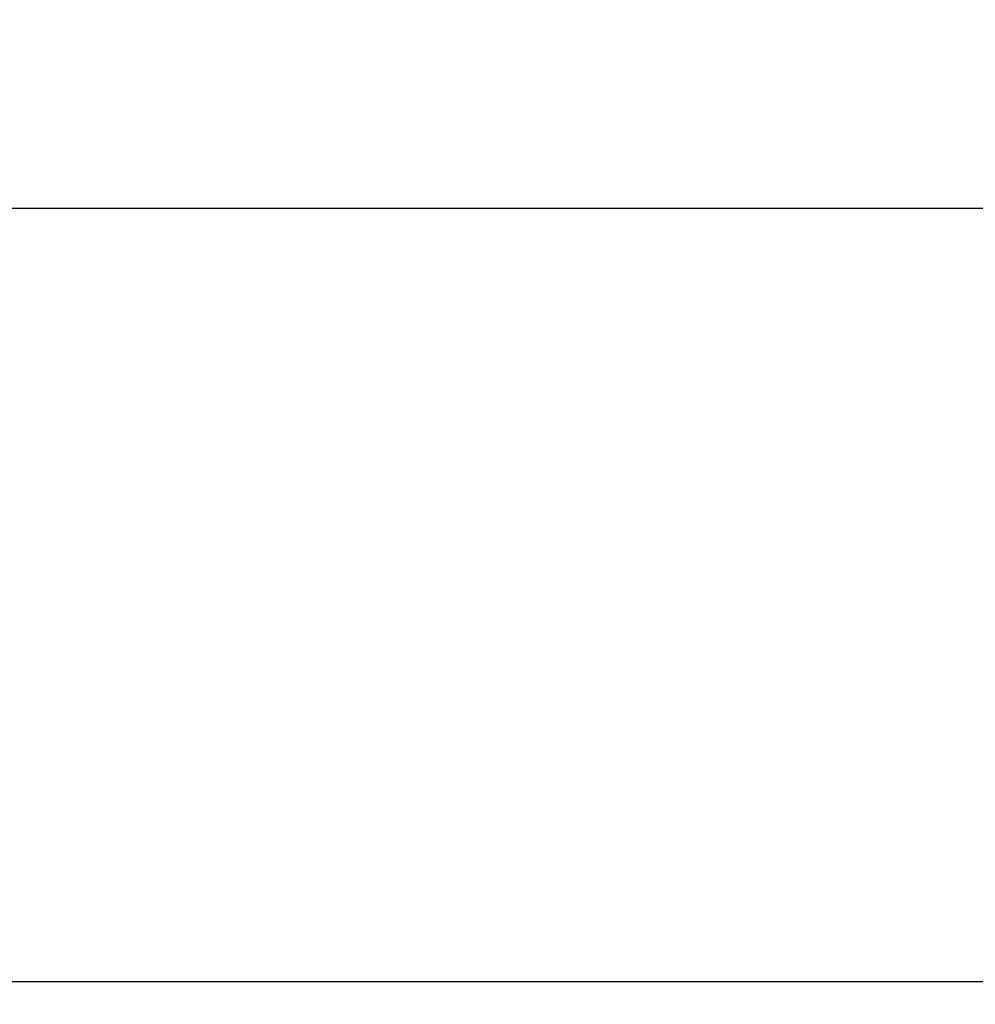
# Model space of a CAD drawing. Units: inches. Extents: x 0 to 108, y 0 to 43.
# Drawn here: x 5 to 5, y 31 to 32 of the extents above; entities that cross this region are included whole.
import ezdxf

# ---------------------------------------------------------------- set-up
doc = ezdxf.new("R2010")
doc.units = ezdxf.units.IN
doc.header["$LTSCALE"] = 0.5
doc.header["$MEASUREMENT"] = 0
doc.layers.add('Arcadia-Dim', color=4, linetype='Continuous')
doc.layers.add('Arcadia-Profile', color=6, linetype='Continuous')
doc.styles.get("Standard").update_dxf_attribs({"font": 'ARIALN.TTF'})
doc.dimstyles.new('Arcadia-2', dxfattribs={"dimscale": 2, "dimtxt": 0.0938, "dimasz": 0.0938, "dimexe": 0.0546, "dimexo": 0.0469, "dimgap": 0.0469, "dimtad": 0, "dimtih": 1, "dimdec": 4, "dimzin": 3, "dimdsep": 46, "dimlunit": 4, "dimtxsty": 'Standard', "dimblk": 'ARCHTICK', "dimcen": 0.0469, "dimdle": 0.0546, "dimclrd": 256, "dimclre": 256, "dimclrt": 256, "dimadec": 0, "dimazin": 0, "dimtfac": 0.75, "dimtdec": 4, "dimtix": 1, "dimtmove": 2, "dimatfit": 3, "dimfxl": 1, "dimtolj": 1, "dimtzin": 3, "dimlwd": -3, "dimlwe": -3, "dimarcsym": 0})

# ---------------------------------------------------------------- blocks, each defined once
blk = doc.blocks.new('_ArchTick')
at = {"color": 0, "linetype": 'ByBlock', "lineweight": -3, "const_width": 0.15}
blk.add_lwpolyline([(-0.5, -0.5), (0.5, 0.5)], dxfattribs=at)
blk = doc.blocks.new('*D8')
at = {"layer": 'Arcadia-Dim', "lineweight": -3, "transparency": 16777216}
for p, q in [((2.5849, 31.16017), (2.5849, 31.69057)), ((12.56073, 31.15537), (12.56073, 31.69057)), ((2.4757, 31.58137), (7.33793, 31.58137)), ((12.66993, 31.58137), (7.8077, 31.58137))]:
    blk.add_line(p, q, dxfattribs=at)
at = {"layer": 'Defpoints', "color": 0, "lineweight": -3, "transparency": 16777216}
for p in [(2.5849, 31.58137), (2.5849, 31.06637), (12.56073, 31.06157)]:
    blk.add_point(p, dxfattribs=at)
at = {"layer": 'Arcadia-Dim', "lineweight": -3, "transparency": 16777216, "xscale": 0.1876, "yscale": 0.1876, "zscale": 0.1876, "rotation": 180}
blk.add_blockref('_ArchTick', (2.5849, 31.58137), dxfattribs=at)
at = {"layer": 'Arcadia-Dim', "lineweight": -3, "transparency": 16777216, "xscale": 0.1876, "yscale": 0.1876, "zscale": 0.1876}
blk.add_blockref('_ArchTick', (12.56073, 31.58137), dxfattribs=at)
at = {"layer": 'Arcadia-Dim', "transparency": 16777216, "insert": (7.57281, 31.58137), "char_height": 0.1876, "attachment_point": 5}
blk.add_mtext('\\A1;10"', dxfattribs=at)

msp = doc.modelspace()

# ---------------------------------------------------------------- linework, layer by layer
at = {"layer": 'Arcadia-Profile'}
msp.add_lwpolyline([(4.47573, 31.07657), (12.54573, 31.07657, -0.414214)], format="xyb", dxfattribs=at)

# ---------------------------------------------------------------- dimensions: what is measured, and where the dimension line sits
at = {"layer": 'Arcadia-Dim'}
dim = msp.add_linear_dim(base=(2.5849, 31.58137), p1=(12.56073, 31.06157), p2=(2.5849, 31.06637), dimstyle='Arcadia-2', dxfattribs=at)
dim.commit()
dim.dimension.update_dxf_attribs({"geometry": '*D8', "text_midpoint": (7.57281, 31.58137)})

doc.saveas('drawing.dxf')
